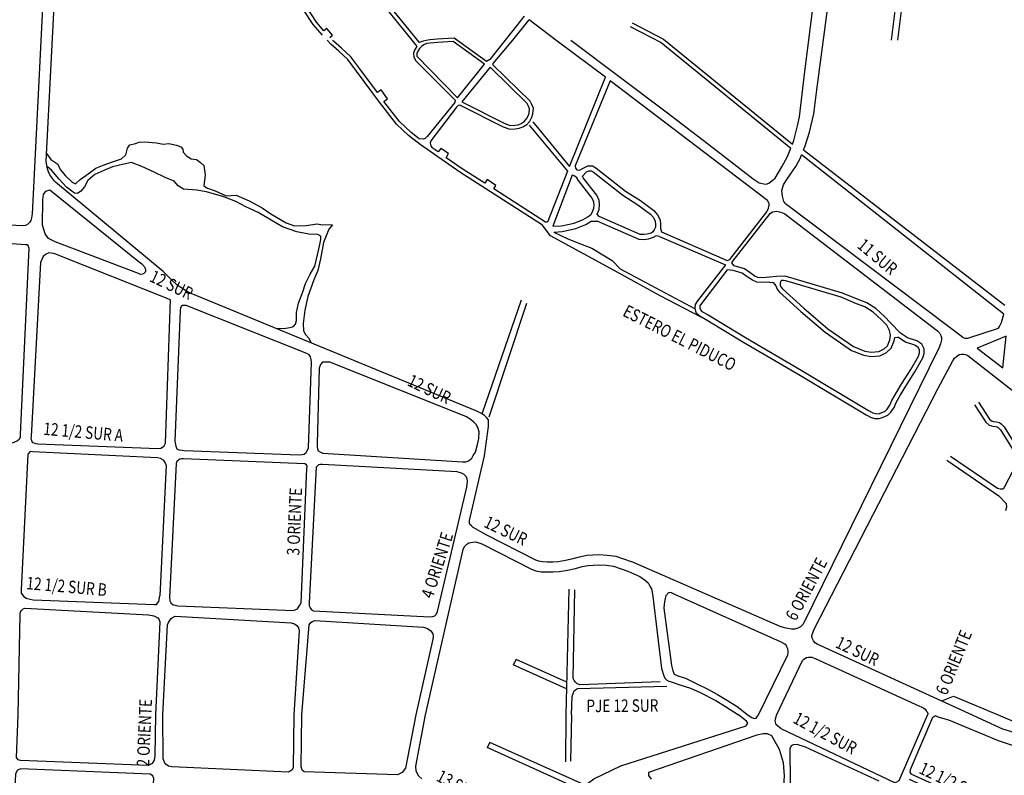
# Model space of a CAD drawing. Units: millimetres. Extents: x -4718 to 4531, y -5286 to 2339.
# Drawn here: x -992 to -363, y -2924 to -2441 of the extents above; entities that cross this region are included whole.
import ezdxf

# ---------------------------------------------------------------- set-up
doc = ezdxf.new("R2010")
doc.units = ezdxf.units.MM
for name, color, linetype in [('callenueva', 80, 'Continuous'), ('Calles no Identificadas', 1, 'Continuous'), ('CAMINOS-SEC', 24, 'Continuous'), ('HOR-HOR', 255, 'Continuous'), ('HOR-TIE', 255, 'Continuous'), ('HOR_OTR', 255, 'Continuous'), ('NOM-LOCALIDAD', 7, 'Continuous'), ('TIE-HOR', 15, 'Continuous'), ('TIE-TIE', 15, 'Continuous')]:
    doc.layers.add(name, color=color, linetype=linetype)
doc.styles.add('ROMANS', font='romans.shx', dxfattribs={"width": 0.8, "height": 8})

msp = doc.modelspace()

# ---------------------------------------------------------------- linework, layer by layer
at = {"layer": 'callenueva', "color": 9}
for p, q in [((-413.49, -2306.58), (-431.24, -2454.04)), ((-426.09, -2377.72), (-435.27, -2454.04)), ((-674.91, -2849.73), (-676.75, -2853.11)), ((-642.71, -2868.42), (-676.75, -2853.11)), ((-642.62, -2864.25), (-674.91, -2849.73)), ((-691.64, -2902.69), (-693.49, -2906.07)), ((-630.8, -2930.05), (-691.64, -2902.69)), ((-634.17, -2932.74), (-693.49, -2906.07))]:
    msp.add_line(p, q, dxfattribs=at)
at = {"layer": 'Calles no Identificadas', "color": 9}
for points in [[(-600.82, -2443.16), (-580.9, -2453.44)], [(-582.32, -2455.6), (-499.42, -2523.14)]]:
    msp.add_lwpolyline(points, dxfattribs=at)
at = {"layer": 'CAMINOS-SEC', "color": 9}
for points in [[(-974.93, -2526.53), (-972.22, -2530.34), (-967.73, -2533.4), (-966.16, -2536.77), (-962.69, -2540.77), (-958.58, -2544.84), (-956.43, -2545.86), (-953.33, -2543.14), (-948.32, -2539.53), (-943.51, -2535.92), (-938, -2533.78), (-932.68, -2531.76), (-926.92, -2529.99), (-924.25, -2527.4), (-923.11, -2523.14), (-921.77, -2520.99), (-918.16, -2520.17), (-915.76, -2519.29), (-912.09, -2518.98), (-904.75, -2519.82), (-900.32, -2520.59), (-896.84, -2520.22), (-891.85, -2521.11), (-889.13, -2522.26), (-887.8, -2523.73), (-887.55, -2525.76), (-885.53, -2528.11), (-882.5, -2529.89), (-879.21, -2530.41), (-876.49, -2532.32), (-874.47, -2534.29), (-873.54, -2540.26), (-874.5, -2547.18), (-872.16, -2548.64), (-867.17, -2550.36), (-860.09, -2553.49), (-853.82, -2553.25), (-845.42, -2556.76), (-837.07, -2561.22), (-831.58, -2565.16), (-821.78, -2570.9), (-816.41, -2572.69), (-809.01, -2572.57), (-801.98, -2571.51), (-798.63, -2572.02), (-794.39, -2571.97), (-792.24, -2572.04), (-794.52, -2574.95), (-798.02, -2583.39), (-799.94, -2593.92), (-801.54, -2601.34), (-804.08, -2607.24), (-808.03, -2617.96), (-809.88, -2626.53), (-811.04, -2635.09), (-810.73, -2639.85), (-809.53, -2642.14), (-807.58, -2644.24), (-806.13, -2646.97)], [(-828.38, -2638.17), (-823.25, -2638.24), (-819.46, -2637.61), (-817.87, -2637.3), (-817.18, -2637.05), (-815.91, -2635.59), (-815.33, -2633.18), (-815.26, -2628.16), (-813.98, -2622.14), (-811.18, -2614.84), (-809.4, -2609.64), (-806.48, -2603.68), (-803.56, -2598.42), (-801.9, -2591.25), (-800.49, -2585.79), (-799.79, -2581.54), (-799.78, -2579.38), (-801.68, -2578.17), (-807.44, -2578.1), (-815.09, -2576.62), (-824.13, -2573.3), (-831.46, -2569.16), (-839.68, -2564.19), (-847.58, -2560.62), (-853.96, -2557.18), (-861.61, -2554.12), (-872.67, -2550.92), (-878.94, -2550.02), (-887.35, -2549.37), (-890.89, -2547.2), (-893.29, -2544.28), (-899.1, -2541.92), (-906.06, -2538.41), (-914.08, -2534.78), (-920.72, -2532.29), (-925.6, -2533.3), (-932.69, -2534.99), (-938.38, -2537.33), (-944.15, -2539.99), (-948.52, -2543.85), (-950.62, -2547.78), (-953.09, -2550.63), (-955.12, -2552.09), (-957.14, -2551.96), (-962.13, -2548.07), (-966.87, -2542.92), (-971.73, -2537.26), (-974.38, -2535.04)], [(-696.32, -2692.12), (-671.6, -2620.07)], [(-668.34, -2622.25), (-692.35, -2694.86)], [(-641.29, -2804.81), (-643.09, -2885.21)], [(-582.86, -2863.99), (-634.23, -2865.86), (-635.4, -2865.51), (-636.11, -2865), (-637.03, -2864.14), (-637.79, -2863.08), (-638.51, -2861.81), (-637.53, -2805.21)], [(-639.64, -2885.2), (-639.2, -2873.3), (-638.59, -2871.37), (-637.78, -2869.79), (-637.12, -2869.12), (-635.7, -2868.31), (-578.59, -2866.77)], [(-643.09, -2885.21), (-643.44, -2915.22)], [(-639.64, -2885.2), (-640.14, -2914.63)]]:
    msp.add_lwpolyline(points, dxfattribs=at)
at = {"layer": 'HOR-HOR', "color": 9}
for points in [[(-498.44, -2520.63), (-497.52, -2518.29), (-495.28, -2508.84), (-493.99, -2503.2), (-490.5, -2474.17), (-483.31, -2416.89), (-477.32, -2369.98)], [(-491.3, -2524.27), (-490.27, -2521.64), (-487.55, -2512.91), (-484.84, -2501.24), (-482.82, -2485.97), (-476.1, -2434.65), (-467.37, -2371.55)], [(-977.24, -2429.28), (-984.14, -2564.99), (-984.47, -2567.72), (-984.92, -2569.23), (-985.56, -2570.48), (-986.96, -2571.61), (-988.45, -2572.44), (-989.33, -2572.64)], [(-519.63, -2545.2), (-518.73, -2545.5), (-516.74, -2545.86), (-515.22, -2546.02), (-513.49, -2545.46), (-511.6, -2544.1), (-509.57, -2542.27), (-505.17, -2534.96), (-501.49, -2528.39), (-499.42, -2523.14)], [(-502.85, -2558.4), (-503.92, -2557.18), (-504.82, -2553.82), (-505.12, -2550.21), (-504.14, -2546.55), (-502.44, -2543.74), (-499.16, -2539.13), (-496.29, -2534.82), (-493.28, -2529.3), (-492.56, -2527.49)], [(-699.7, -2691.27), (-700.04, -2691.09), (-882.53, -2615.9), (-885.43, -2614.46), (-889.02, -2612.04), (-891.66, -2610.35), (-895.02, -2607.27), (-900.46, -2601.96), (-969.14, -2544.89)], [(-512.59, -2564.89), (-511.27, -2563.87), (-509.74, -2563.51), (-508.57, -2563.45), (-506.69, -2563.7), (-505.27, -2564.2), (-503.39, -2565.17), (-405.87, -2639.85)], [(-986.13, -2587.1), (-991.69, -2706.06), (-991.74, -2707.83), (-992.34, -2709.14), (-993.43, -2710.12), (-994.77, -2710.75), (-996.51, -2711.26), (-998.1, -2711.57)], [(-969.53, -2590.57), (-971.8, -2590.1), (-973.53, -2590.06), (-975.63, -2590.97), (-977.04, -2592.3), (-978, -2594.16), (-978.67, -2596.22), (-984.63, -2707.35), (-984.96, -2708.36), (-984.5, -2710), (-983.92, -2711.13), (-982.41, -2711.67), (-981.73, -2711.77)], [(-895.79, -2619.98), (-969.53, -2590.57)], [(-898.91, -2711.66), (-895.79, -2619.98)], [(-889.54, -2626.94), (-892.94, -2710.39)], [(-808.68, -2654.25), (-885.69, -2623.69), (-886.76, -2623.66), (-888.03, -2623.73), (-888.64, -2624.02), (-889.38, -2624.86), (-889.54, -2626.94)], [(-405.87, -2639.85), (-404.54, -2641.07), (-403.58, -2642.74), (-403.12, -2644.06), (-403.22, -2645.64), (-403.77, -2648.13), (-404.88, -2650.93), (-491.66, -2827.22), (-493.23, -2828.91), (-494.96, -2829.67), (-496.84, -2830.29), (-499.02, -2830.29), (-501.46, -2830.05), (-503.55, -2829.49), (-504.13, -2829.33)], [(-813.44, -2718.95), (-811.71, -2718.79), (-810.33, -2718.52), (-809.03, -2717.49), (-808.13, -2715.99), (-807.53, -2714.48), (-805.59, -2659.96), (-805.85, -2658.07), (-806.31, -2656.49), (-807.08, -2655.2), (-808.68, -2654.25)], [(-793.98, -2659.89), (-798.54, -2659.88), (-799.9, -2661.37), (-800.67, -2663.58), (-802.08, -2711.88), (-801.98, -2713.86), (-801.82, -2715.19), (-801.34, -2716.37), (-799.85, -2717.37), (-798.34, -2718.01)], [(-707.12, -2694.53), (-793.98, -2659.89)], [(-482.68, -2839.98), (-483.66, -2839.25), (-485.09, -2837.88), (-485.85, -2836.21), (-485.96, -2834.73), (-485.45, -2832.8), (-484.69, -2830.71), (-405.4, -2676.46), (-395.93, -2658.89), (-394.86, -2657.31), (-393.34, -2655.98), (-391.72, -2654.96), (-390.45, -2654.76), (-389.08, -2654.65), (-387.8, -2655), (-386.38, -2655.66)], [(-702.62, -2765.23), (-703.46, -2764.45), (-704.3, -2763.67), (-704.68, -2762.64), (-704.73, -2760.97), (-695.1, -2719.62), (-692.55, -2701.02), (-692.59, -2698.58), (-692.69, -2696.7), (-693.86, -2695.1), (-695.24, -2693.85), (-697.54, -2692.42), (-699.7, -2691.27)], [(-798.34, -2718.01), (-709.16, -2723.52), (-707.14, -2723.57), (-705.8, -2723.1), (-704.61, -2722.22), (-703.31, -2721.18), (-702.35, -2719.48), (-700.97, -2717.29), (-699.57, -2712.5), (-698.75, -2708.62), (-698.58, -2704.36), (-699.32, -2701.61), (-700.43, -2699.7), (-701.96, -2698.14), (-704.29, -2696.15), (-707.12, -2694.53)], [(-892.94, -2710.39), (-892.32, -2713.45), (-891.7, -2715.09), (-890.41, -2715.83), (-888.23, -2716.09), (-886.92, -2716.27), (-813.44, -2718.95)], [(-985.4, -2716.87), (-986.92, -2718.66), (-991.02, -2805.24), (-991.03, -2807.42), (-989.72, -2809.28), (-987.92, -2810.54), (-985.46, -2811.31), (-983.54, -2811.72)], [(-898.54, -2725.57), (-899.3, -2723.47), (-900.23, -2722.38), (-902.18, -2721.37), (-903.94, -2720.86), (-983.93, -2717.06), (-985.4, -2716.87)], [(-981.73, -2711.77), (-980.44, -2711.97), (-903.88, -2715.03), (-901.84, -2714.73), (-900.81, -2714.2), (-899.77, -2713.21), (-898.91, -2711.66)], [(-809.85, -2724.77), (-887.32, -2721.54), (-888.74, -2721.66), (-889.71, -2721.88), (-890.75, -2722.57), (-891.58, -2723.31), (-892.12, -2724.61)], [(-898.54, -2725.57), (-902.55, -2809)], [(-892.12, -2724.61), (-896.35, -2810.23)], [(-817.19, -2818.42), (-816.11, -2818.1), (-814.62, -2817.37), (-813.88, -2816.38), (-813.04, -2815.08), (-812.33, -2813.52), (-808.57, -2728), (-808.52, -2726.48), (-808.85, -2725.51), (-809.85, -2724.77)], [(-799.82, -2725.18), (-801.14, -2725.4), (-801.91, -2725.94), (-802.65, -2726.98), (-807.06, -2813.66), (-807.11, -2815.43), (-806.54, -2816.77), (-805.61, -2818.06), (-804.41, -2818.59)], [(-712.64, -2729.88), (-798.65, -2725.21), (-799.82, -2725.18)], [(-730.11, -2822.6), (-728.22, -2822.35), (-726.83, -2821.78), (-726.05, -2821.09), (-725.08, -2819.09), (-706.37, -2739.72), (-705.96, -2735.98), (-706.22, -2734.3), (-706.84, -2732.96), (-708.12, -2731.66), (-709.87, -2730.66), (-712.64, -2729.88)], [(-735.23, -2926.01), (-737.01, -2924.23), (-738.79, -2921.19), (-739.05, -2917.89), (-732.73, -2885.11), (-708.86, -2779.42), (-707.94, -2777.54), (-706.52, -2776.11), (-705.1, -2775.19), (-702.61, -2774.72), (-700.58, -2774.62)], [(-983.54, -2811.72), (-905.96, -2814.65), (-904.69, -2814.53), (-903.22, -2812.69), (-902.55, -2809)], [(-896.35, -2810.23), (-896.2, -2812.26), (-895.43, -2813.65), (-894.09, -2814.85), (-892.68, -2815.09), (-890.96, -2815.39), (-817.19, -2818.42)], [(-991.5, -2914.31), (-993.02, -2913.81), (-994.04, -2912.29), (-992.96, -2885.22), (-991.81, -2820.79), (-991.57, -2819.38), (-990.89, -2818.43), (-989.89, -2817.49), (-988.82, -2817.06)], [(-988.82, -2817.06), (-909.8, -2821.2), (-906.46, -2821.79), (-903.86, -2823.07), (-902.88, -2824.37), (-902.56, -2825.64)], [(-897.55, -2827.59), (-897.05, -2826.14), (-896.2, -2824.79), (-895.25, -2823.65), (-894.06, -2822.76), (-892.83, -2822.13), (-818.71, -2826.44)], [(-804.41, -2818.59), (-730.11, -2822.6)], [(-902.56, -2825.64), (-905.3, -2885.17), (-905.66, -2911.36), (-906.16, -2914.15), (-907.43, -2916.18), (-909.97, -2917.46)], [(-894.81, -2918.42), (-897.01, -2917.94), (-899.05, -2916.42), (-900.32, -2913.12), (-900.63, -2885.14), (-897.55, -2827.59)], [(-818.71, -2826.44), (-816.46, -2827.01), (-815.02, -2828.01), (-814.05, -2829.61), (-813.59, -2831.4), (-817.03, -2885.13)], [(-810.29, -2921.54), (-811.57, -2920.54), (-812.31, -2918.34), (-811.85, -2885.16), (-807.1, -2827.71), (-806.46, -2826.51), (-805.31, -2825.52), (-803.47, -2824.91)], [(-803.47, -2824.91), (-734.21, -2829.19)], [(-734.21, -2829.19), (-731.53, -2829.98), (-729.49, -2831.55), (-728.22, -2833.46), (-727.86, -2834.84), (-728.12, -2836.86), (-739.11, -2885.18), (-745.65, -2919.17), (-747.68, -2921.97), (-750.72, -2923.5)], [(-524.37, -2886.8), (-522.83, -2887.48), (-521.57, -2887.27), (-520.08, -2885.17), (-501.38, -2846.83), (-501.18, -2845.45), (-501.19, -2844.23), (-501.39, -2842.91), (-502, -2841.59), (-502.51, -2840.58), (-503.38, -2840.02), (-505.21, -2838.91), (-506.16, -2838.48)], [(-505.93, -2893.84), (-508.81, -2891.39), (-509.44, -2888.86), (-508.54, -2885.24), (-491.93, -2850.41), (-491.42, -2849.8), (-490.46, -2849.04), (-489.49, -2848.52), (-488.12, -2848.21), (-486.14, -2848.36)], [(-817.03, -2885.13), (-817.3, -2919.01), (-818.32, -2920.53), (-820.4, -2921.77), (-894.81, -2918.42)], [(-654.17, -2957.07), (-650.37, -2953.76), (-643.77, -2944.36), (-638.2, -2936.99), (-633.38, -2931.9), (-625.26, -2926.05), (-608, -2917.64), (-528.03, -2892.11), (-527.02, -2890.33), (-527.78, -2889.06), (-532.83, -2885.16)], [(-433.26, -2928.22), (-431.73, -2927.97), (-430.21, -2926.95), (-412.23, -2885.29)], [(-407.15, -2885.79), (-408.93, -2886.81), (-423.28, -2920.2), (-423.5, -2921.74), (-422.84, -2922.84)], [(-511.52, -2898.42), (-514.31, -2897.16), (-517.1, -2897.16), (-521.17, -2898.19), (-590.47, -2921.92), (-590.47, -2923.95), (-588.69, -2926.23)], [(-495.51, -2903.98), (-498.05, -2904.23), (-499.32, -2905), (-500.08, -2906.78), (-500.07, -2909.31), (-499.78, -2942.31), (-499.01, -2944.34)], [(-909.97, -2917.46), (-991.5, -2914.31)], [(-991.49, -2919.64), (-993.52, -2920.41), (-994.79, -2922.69), (-998.74, -3011.79), (-997.21, -3013.81), (-995.18, -3015.08), (-993.4, -3015.58)], [(-908.69, -2923.04), (-991.49, -2919.64)], [(-916.5, -3018.72), (-913.4, -3017.21), (-912.13, -3015.94), (-911.37, -3013.4), (-906.4, -2925.82), (-906.91, -2924.05), (-908.69, -2923.04)], [(-750.72, -2923.5), (-810.29, -2921.54)], [(-422.84, -2922.84), (-363.39, -2949.92), (-364.91, -2953.47), (-423.61, -2926.43)]]:
    msp.add_lwpolyline(points, dxfattribs=at)
at = {"layer": 'HOR-TIE', "color": 9}
for points in [[(-969.14, -2544.89), (-970, -2543.99), (-971.62, -2541.92), (-972.84, -2540.07), (-973.75, -2538.22), (-974.35, -2536.27), (-974.65, -2534.14), (-975.13, -2531.49), (-962.07, -2279.17)], [(-602, -2445.43), (-582.32, -2455.6), (-499.42, -2523.14)], [(-600.82, -2443.16), (-580.9, -2453.44), (-498.44, -2520.63)], [(-639.95, -2454.04), (-579.08, -2499.93), (-549.16, -2522.92), (-523.6, -2542.65), (-519.63, -2545.2)], [(-1279.24, -2473.75), (-1277.79, -2472.07), (-1276.18, -2470.64), (-1273.71, -2469.29), (-1271.24, -2468.23), (-1268.85, -2467.99), (-1266.92, -2467.94), (-1262.84, -2469), (-1076.69, -2565.74), (-1071.04, -2568.67), (-1065.57, -2570.99), (-1060.51, -2572.99), (-1055.89, -2574.83), (-1049.12, -2577.64), (-1041.98, -2579.9), (-1035.42, -2581.09), (-1025.91, -2581.99), (-988.39, -2584.56), (-987.33, -2584.74), (-986.75, -2585.72), (-986.13, -2587.1)], [(-989.33, -2572.64), (-1030.37, -2570.97), (-1034.76, -2570.3), (-1040.98, -2569.38), (-1047.12, -2567.91), (-1051.85, -2566.42), (-1057.36, -2564.09), (-1063.93, -2561.29), (-1074.68, -2555.59), (-1196.86, -2492.68)], [(-363.41, -2629.17), (-492.56, -2527.49)], [(-491.3, -2524.27), (-362.82, -2623.43)], [(-972.79, -2549.79), (-916.5, -2595.06), (-914.06, -2596.95), (-912.34, -2599.02), (-911.73, -2600.66), (-911.61, -2601.62), (-911.88, -2602.43), (-912.77, -2603.22), (-913.64, -2603.55), (-914.96, -2603.77), (-916.12, -2603.23), (-969.37, -2582.96), (-973.64, -2580.79), (-975.78, -2577.8), (-977.49, -2572.24), (-977.28, -2556.21), (-976.85, -2552.78), (-975.35, -2550.65), (-972.79, -2549.79)], [(-502.85, -2558.4), (-397.69, -2637.59), (-390.67, -2642.96), (-389.4, -2643.97)], [(-389.4, -2643.97), (-388.38, -2644.58), (-387.21, -2644.58), (-386.3, -2644.42), (-367.4, -2638.37), (-366.79, -2638.11), (-366.08, -2637.14), (-365.68, -2636.18), (-364.92, -2634.45), (-363.41, -2629.17)], [(-386.38, -2655.66), (-340.49, -2691.59)], [(-641.29, -2804.81), (-643.09, -2885.21)], [(-590.6, -2800.7), (-589.51, -2802.94), (-588.49, -2804.66), (-588.03, -2806.75), (-587.52, -2809.54), (-582.06, -2855.5), (-580.68, -2860.22), (-579.87, -2861.59), (-578.65, -2862.86), (-577.32, -2863.67), (-575.34, -2864.27), (-570.31, -2865.84), (-563.5, -2868), (-557.29, -2870.78), (-547.48, -2875.99), (-541.22, -2879.84), (-532.83, -2885.16)], [(-582.86, -2863.99), (-634.23, -2865.86), (-635.4, -2865.51), (-636.11, -2865), (-637.03, -2864.14), (-637.79, -2863.08), (-638.51, -2861.81), (-637.53, -2805.21)], [(-573.63, -2808.14), (-574.46, -2807.77), (-575.63, -2807.07), (-576.6, -2807.02), (-577.41, -2807.07), (-578.22, -2807.63), (-578.78, -2808.4), (-579.24, -2809.11), (-579.79, -2810.74), (-580.15, -2812.83), (-580.3, -2814.71), (-580.6, -2817), (-575.59, -2853.68), (-574.89, -2857.08), (-573.91, -2859.1), (-571.63, -2860.22), (-568.92, -2861.01), (-566.74, -2861.7), (-563.84, -2863.08), (-558.98, -2865.5), (-552.88, -2868.48), (-546.37, -2872.07), (-539.91, -2875.87), (-533.75, -2879.72), (-526.62, -2885.28), (-524.37, -2886.8)], [(-639.64, -2885.2), (-639.2, -2873.3), (-638.59, -2871.37), (-637.78, -2869.79), (-637.12, -2869.12), (-635.7, -2868.31), (-578.59, -2866.77)], [(-643.09, -2885.21), (-643.44, -2915.22)], [(-639.64, -2885.2), (-640.14, -2914.63)], [(-507.62, -2964.66), (-506.61, -2964.66), (-506.1, -2963.64), (-503.61, -2924.04), (-504.13, -2915.67), (-506.68, -2907.3), (-511.52, -2898.42)], [(-505.93, -2893.84), (-433.26, -2928.22)], [(-443.02, -2927.56), (-490.17, -2905.74), (-495.51, -2903.98)]]:
    msp.add_lwpolyline(points, dxfattribs=at)
msp.add_lwpolyline([(-380.38, -2650.83), (-364.09, -2663.44), (-361.95, -2643.19)], close=True, dxfattribs=at)
at = {"layer": 'HOR_OTR'}
for points in [[(-649.54, -2454.04), (-666.54, -2441.23)], [(-617.92, -2477.87), (-649.54, -2454.04)], [(-514.82, -2563.88), (-513.66, -2561.38), (-513.31, -2559.6), (-513.36, -2558.38), (-514.38, -2556.65), (-614.9, -2480.15)]]:
    msp.add_lwpolyline(points, dxfattribs=at)
at = {"layer": 'TIE-HOR', "color": 9}
for points in [[(-702.62, -2765.23), (-694.38, -2769.89), (-662.52, -2786.09), (-660.7, -2786.73), (-658.12, -2787.21), (-655.01, -2787.37), (-651.58, -2787.36), (-648.16, -2787.09), (-643.39, -2786.27), (-638.46, -2785.31), (-634.4, -2784.14), (-629.8, -2783.16), (-625.91, -2782.98), (-622.17, -2782.69), (-616.81, -2783.08), (-611.17, -2783.84), (-601.47, -2787.11)], [(-700.58, -2774.62), (-696.92, -2775.88), (-665.09, -2792.06), (-662.39, -2793.02), (-658.88, -2793.67), (-655.17, -2793.86), (-651.31, -2793.85), (-647.35, -2793.54), (-642.22, -2792.66), (-636.94, -2791.63), (-632.82, -2790.45), (-628.96, -2789.62), (-625.51, -2789.46), (-622.15, -2789.19), (-617.48, -2789.54), (-612.65, -2790.19), (-603.55, -2793.26), (-595.92, -2796.75), (-592.26, -2799.23), (-590.6, -2800.7)], [(-504.13, -2829.33), (-506.24, -2828.74), (-601.47, -2787.11)], [(-506.16, -2838.48), (-573.63, -2808.14)], [(-71.24, -3019.16), (-74.03, -3018.15), (-115.7, -2999.7), (-187.37, -2964.56), (-259.79, -2930.18), (-301.48, -2904.88), (-305.29, -2904.12), (-309.6, -2904.38), (-315.95, -2904.9), (-321.79, -2904.91), (-325.86, -2904.41), (-335, -2902.66), (-347.96, -2899.13), (-363.97, -2894.33), (-376.93, -2888.27), (-383.49, -2885.22), (-482.68, -2839.98)], [(-486.14, -2848.36), (-483.95, -2849.07), (-417.8, -2879.29), (-415.87, -2880.2), (-414.59, -2880.81), (-413.75, -2881.56), (-412.92, -2882.47), (-412.41, -2883.24), (-411.97, -2884.25), (-412.23, -2885.29)], [(-403, -2876.19), (-395.53, -2873.18), (-367.02, -2885.19)], [(-317.88, -2915.16), (-336.52, -2911.03), (-351.51, -2906.75), (-366.75, -2901.7), (-398.51, -2888.56), (-405.37, -2886.55), (-407.15, -2885.79)], [(-367.02, -2885.19), (-343.95, -2894.91), (-340.19, -2901.25)]]:
    msp.add_lwpolyline(points, dxfattribs=at)
at = {"layer": 'TIE-TIE', "color": 9}
for points in [[(-793.9, -2452.35), (-792.27, -2451.04), (-795.77, -2446.62), (-797.76, -2448.19), (-802.48, -2442.67), (-808.48, -2433.46), (-814.49, -2422.6), (-828.53, -2393.29), (-831.11, -2386.32), (-831.93, -2382.4), (-831.84, -2378.72), (-831.13, -2375.42), (-830, -2374.1), (-829.39, -2373.91), (-826.34, -2373.96), (-824.91, -2375.73), (-823.99, -2378.7)], [(-766.14, -2395.78), (-764.31, -2402.02), (-763.1, -2409.02), (-762.75, -2413.23), (-762.6, -2418.5), (-762.35, -2422.16), (-761.55, -2425.09), (-736.84, -2455.55)], [(-763.63, -2426.77), (-741.5, -2454.04)], [(-798.68, -2450.88), (-804.53, -2444.23), (-810.68, -2434.79)], [(-669.91, -2438.73), (-682.02, -2454.04)], [(-677.1, -2454.04), (-666.54, -2441.23)], [(-712.77, -2454.04), (-714.51, -2452.78), (-725.33, -2453.54), (-730.06, -2453.89), (-732.36, -2454.28), (-734.42, -2454.86), (-736.84, -2455.55)], [(-693.94, -2467.77), (-714.51, -2452.78), (-725.33, -2453.54), (-730.06, -2453.89), (-732.36, -2454.28), (-734.42, -2454.86), (-736.84, -2455.55)], [(-652.99, -2579.18), (-656.32, -2574.58), (-658.05, -2572.25), (-710.81, -2538.52), (-736.14, -2520.79), (-743.62, -2515), (-751.45, -2507.84), (-762.79, -2492.81), (-776.87, -2473.98), (-782.46, -2466.57), (-788.15, -2461.08), (-793.34, -2456.62), (-795.73, -2454.04)], [(-736.9, -2517.08), (-741.96, -2513.03), (-749.54, -2506.1), (-759.38, -2493.22), (-757.18, -2491.6), (-761.15, -2485.97), (-763.39, -2487.49), (-774.82, -2472.44), (-780.53, -2464.86), (-786.43, -2459.19), (-791.56, -2454.77), (-792.26, -2454.04)], [(-741.5, -2454.04), (-738.92, -2457.23)], [(-738.92, -2457.23), (-738.46, -2458.22), (-739.57, -2460.17), (-740.53, -2462.37), (-740.37, -2465.07), (-739.06, -2467.32), (-713.9, -2492.55)], [(-715.14, -2454.97), (-725.17, -2455.67), (-729.8, -2456.02), (-731.89, -2456.37), (-733.52, -2456.83), (-735.15, -2457.89), (-736.73, -2459.51), (-737.65, -2461.14), (-738.37, -2462.76), (-738.27, -2464.43)], [(-738.06, -2454.04), (-736.84, -2455.55)], [(-695.2, -2469.5), (-715.14, -2454.97)], [(-682.02, -2454.04), (-691.84, -2466.46), (-693.94, -2467.77)], [(-689.56, -2470.16), (-689.55, -2469.15), (-677.1, -2454.04)], [(-738.27, -2464.43), (-712.38, -2491.04)], [(-712.38, -2491.04), (-695.2, -2469.5)], [(-710.72, -2495.62), (-683.2, -2509.57), (-679.01, -2510.99), (-675.5, -2510.87), (-673.05, -2510.45), (-670.6, -2509.47), (-668.18, -2508.02), (-666.26, -2505.84), (-665.01, -2503.43), (-664.32, -2501.3), (-663.85, -2497.57), (-665.07, -2494.8), (-666, -2493.07), (-689.56, -2470.16)], [(-709.64, -2493.48), (-682.26, -2507.35), (-678.65, -2508.57), (-675.75, -2508.47), (-673.71, -2508.12), (-671.67, -2507.31), (-669.74, -2506.15), (-668.26, -2504.47), (-667.24, -2502.5), (-666.68, -2500.77), (-666.32, -2497.93), (-667.23, -2495.85), (-667.94, -2494.53), (-691.59, -2471.33)], [(-691.59, -2471.33), (-709.64, -2493.48)], [(-640.78, -2534.84), (-617.92, -2477.87)], [(-614.84, -2480.19), (-637.18, -2534.32), (-637.12, -2535.84), (-636.1, -2536.96)], [(-713.9, -2492.55), (-714.07, -2493.88), (-731.76, -2515.77), (-732.98, -2516.89), (-734.41, -2517.34), (-736.9, -2517.08)], [(-710.72, -2495.62), (-711.93, -2495.86), (-713, -2497.02), (-729.37, -2518.36), (-729.93, -2520.03), (-729.47, -2521.71), (-728.61, -2522.93)], [(-666.64, -2508.36), (-642.15, -2537.79)], [(-664.22, -2506.35), (-640.78, -2534.84)], [(-974.93, -2526.53), (-972.22, -2530.34), (-967.73, -2533.4), (-966.16, -2536.77), (-962.69, -2540.77), (-958.58, -2544.84), (-956.43, -2545.86), (-953.33, -2543.14), (-948.32, -2539.53), (-943.51, -2535.92), (-938, -2533.78), (-932.68, -2531.76), (-926.92, -2529.99), (-924.25, -2527.4), (-923.11, -2523.14), (-921.77, -2520.99), (-918.16, -2520.17), (-915.76, -2519.29), (-912.09, -2518.98), (-904.75, -2519.82), (-900.32, -2520.59), (-896.84, -2520.22), (-891.85, -2521.11), (-889.13, -2522.26), (-887.8, -2523.73), (-887.55, -2525.76), (-885.53, -2528.11), (-882.5, -2529.89), (-879.21, -2530.41), (-876.49, -2532.32), (-874.47, -2534.29), (-873.54, -2540.26), (-874.5, -2547.18), (-872.16, -2548.64), (-867.17, -2550.36), (-860.09, -2553.49), (-853.82, -2553.25), (-845.42, -2556.76), (-837.07, -2561.22), (-831.58, -2565.16), (-821.78, -2570.9), (-816.41, -2572.69), (-809.01, -2572.57), (-801.98, -2571.51), (-798.63, -2572.02), (-794.39, -2571.97), (-792.24, -2572.04), (-794.52, -2574.95), (-798.02, -2583.39), (-799.94, -2593.92), (-801.54, -2601.34), (-804.08, -2607.24), (-808.03, -2617.96), (-809.88, -2626.53), (-811.04, -2635.09), (-810.73, -2639.85), (-809.53, -2642.14), (-807.58, -2644.24), (-806.13, -2646.97)], [(-656.27, -2570.34), (-689.29, -2549.19), (-687.96, -2547.06), (-693.5, -2543.15), (-694.98, -2545.38), (-709.38, -2536.38), (-719.66, -2529.22), (-718.23, -2526.64), (-723.01, -2523.24), (-724.69, -2525.42), (-728.61, -2522.93)], [(-828.38, -2638.17), (-823.25, -2638.24), (-819.46, -2637.61), (-817.87, -2637.3), (-817.18, -2637.05), (-815.91, -2635.59), (-815.33, -2633.18), (-815.26, -2628.16), (-813.98, -2622.14), (-811.18, -2614.84), (-809.4, -2609.64), (-806.48, -2603.68), (-803.56, -2598.42), (-801.9, -2591.25), (-800.49, -2585.79), (-799.79, -2581.54), (-799.78, -2579.38), (-801.68, -2578.17), (-807.44, -2578.1), (-815.09, -2576.62), (-824.13, -2573.3), (-831.46, -2569.16), (-839.68, -2564.19), (-847.58, -2560.62), (-853.96, -2557.18), (-861.61, -2554.12), (-872.67, -2550.92), (-878.94, -2550.02), (-887.35, -2549.37), (-890.89, -2547.2), (-893.29, -2544.28), (-899.1, -2541.92), (-906.06, -2538.41), (-914.08, -2534.78), (-920.72, -2532.29), (-925.6, -2533.3), (-932.69, -2534.99), (-938.38, -2537.33), (-944.15, -2539.99), (-948.52, -2543.85), (-950.62, -2547.78), (-953.09, -2550.63), (-955.12, -2552.09), (-957.14, -2551.96), (-962.13, -2548.07), (-966.87, -2542.92), (-971.73, -2537.26), (-974.38, -2535.04)], [(-636.1, -2536.96), (-634.48, -2537.26), (-631.64, -2535.67), (-629.14, -2534.31), (-626.25, -2534.41), (-624.02, -2535.6), (-605.01, -2550.52), (-595.42, -2556.58), (-586.98, -2562.97), (-584.57, -2565.63), (-583.02, -2568.93), (-582.68, -2571.86), (-582.75, -2574.38), (-582.03, -2576.66)], [(-642.15, -2537.79), (-654.91, -2570.42), (-656.27, -2570.34)], [(-639.15, -2540.37), (-651.45, -2572.95), (-646.01, -2572.84), (-637.88, -2571.08), (-632.04, -2568.68), (-629.1, -2566.99), (-627.07, -2565.21), (-626.21, -2563.78), (-625.29, -2561.54), (-625.15, -2559.4), (-625.3, -2557.52), (-626.37, -2555.14), (-635.18, -2543.82), (-636.1, -2541.99), (-637.52, -2540.93), (-639.15, -2540.37)], [(-540.03, -2594.85), (-538.46, -2594.3), (-514.82, -2563.88)], [(-537.23, -2596.48), (-536.57, -2595.36), (-512.59, -2564.89)], [(-650.77, -2576.77), (-645.6, -2576.31), (-636.84, -2574.43), (-630.51, -2571.82), (-627.06, -2569.84), (-623.22, -2569.82)], [(-583.3, -2579.58), (-585.53, -2579.03), (-587.3, -2580.28), (-590.55, -2581.28), (-593.14, -2581.6), (-596.35, -2581.54), (-623.22, -2569.82)], [(-650.77, -2576.77), (-641.86, -2580.98), (-633.83, -2584.17), (-626.63, -2587.04), (-613.67, -2594.94), (-608.56, -2600.15), (-560.59, -2625.71)], [(-582.03, -2576.66), (-540.03, -2594.85)], [(-556.68, -2630.98), (-582.84, -2617.41), (-609.89, -2602.5), (-652.99, -2579.18)], [(-583.3, -2579.58), (-541.2, -2597.66)], [(-513.09, -2605.55), (-517.41, -2605.85), (-520.49, -2605.65), (-522.49, -2604.81), (-525.53, -2602.79), (-529.06, -2600.12), (-535.58, -2598.23), (-537.23, -2596.48)], [(-541.2, -2597.66), (-559.12, -2620.64), (-560.61, -2622.92), (-560.71, -2625.32), (-560.05, -2628.06), (-558.11, -2629.99), (-553.87, -2632.35), (-530.1, -2646.76), (-494.44, -2667.61), (-451.4, -2693.41), (-448.16, -2695.11)], [(-540.07, -2600.76), (-556.6, -2622.42), (-557.57, -2623.9), (-557.62, -2625.02), (-557.26, -2626.49), (-556.24, -2627.51), (-552.33, -2629.68), (-528.52, -2644.11), (-492.87, -2664.96), (-449.89, -2690.72), (-447.16, -2692.15)], [(-512.88, -2608.62), (-517.4, -2608.94), (-521.21, -2608.69), (-523.95, -2607.53), (-527.31, -2605.3), (-530.47, -2602.92), (-536.21, -2601.26), (-540.07, -2600.76)], [(-429.49, -2641.23), (-435.72, -2634.62), (-439.72, -2630.7), (-445.23, -2625.63), (-450.96, -2622.01), (-456.38, -2619.9), (-466.39, -2615.77), (-503.18, -2604.88), (-508.66, -2605), (-513.09, -2605.55)], [(-512.88, -2608.62), (-510.69, -2608.97), (-509.11, -2611.1), (-508.17, -2613.24), (-506.82, -2614.85), (-493.11, -2627.44), (-477.45, -2640.69), (-460.8, -2652.29), (-452.88, -2655.46), (-448.35, -2656.16), (-442.63, -2655.78), (-438.3, -2653.73), (-435.33, -2650.96), (-433.51, -2646.29), (-433.1, -2644.15), (-431.22, -2643.78)], [(-696.32, -2692.12), (-671.6, -2620.07)], [(-668.34, -2622.25), (-692.35, -2694.86)], [(-448.16, -2695.11), (-445.89, -2695.76), (-443.08, -2695.83), (-440.58, -2695.01), (-437.5, -2693.72), (-435.58, -2691.86), (-433.46, -2688.7), (-432.15, -2685.65), (-429.31, -2680.68), (-426, -2675.09), (-420.27, -2666.06), (-415.13, -2657.16), (-414.3, -2654.24), (-414.3, -2651.29), (-415.73, -2648.27), (-418.96, -2646.12), (-424.94, -2644.31), (-429.49, -2641.23)], [(-447.16, -2692.15), (-445.42, -2692.69), (-443.54, -2692.74), (-441.66, -2692.12), (-439.22, -2691.1), (-437.96, -2689.87), (-436.18, -2687.23), (-434.91, -2684.27), (-431.98, -2679.13), (-428.63, -2673.47), (-422.9, -2664.46), (-417.99, -2655.95), (-417.38, -2653.81), (-417.38, -2651.98), (-418.15, -2650.36), (-420.28, -2648.94), (-426.28, -2647.13), (-431.22, -2643.78)], [(-379.68, -2685.44), (-372.55, -2696.2), (-371.33, -2697.37), (-369.96, -2697.72), (-368.18, -2697.92), (-366.24, -2698.37), (-365.07, -2699.28), (-363.19, -2701.21), (-353.21, -2717.3)], [(-382.23, -2687.13), (-374.91, -2698.18), (-372.86, -2700.13), (-370.51, -2700.74), (-368.7, -2700.94), (-367.6, -2701.2), (-367.12, -2701.57), (-365.62, -2703.11), (-355.81, -2718.91), (-355.07, -2720.23), (-354.61, -2722.03), (-354.85, -2723.7), (-355.53, -2725.2)], [(-399.74, -2722.41), (-366.53, -2745.31), (-361.95, -2750.12), (-361.74, -2752.41), (-362.3, -2754.7)], [(-355.53, -2725.2), (-362.89, -2739.54), (-363.84, -2740.93), (-365.72, -2740.93), (-367.5, -2740.48), (-397.46, -2720.12)]]:
    msp.add_lwpolyline(points, dxfattribs=at)
for points in [[(-621.93, -2566.87), (-623.08, -2565.35), (-621.86, -2562.34), (-621.65, -2559.38), (-621.88, -2556.64), (-623.46, -2553.1), (-632.19, -2542), (-632.59, -2540.97), (-629.9, -2538.21), (-628.48, -2537.55), (-627.11, -2537.59), (-625.79, -2538.3), (-606.86, -2553.15), (-597.25, -2559.22), (-589.16, -2565.35), (-587.28, -2567.43), (-586.16, -2569.82), (-585.9, -2572.01), (-585.95, -2573.69), (-586.66, -2575.37), (-587.72, -2576.64), (-588.74, -2577.35), (-591.22, -2578.12), (-593.31, -2578.38), (-595.65, -2578.34)], [(-502.71, -2607.83), (-504.24, -2607.68), (-505.46, -2607.68), (-506.07, -2608.3), (-506.27, -2609.31), (-506.27, -2610.58), (-505.76, -2611.75), (-504.79, -2612.92), (-491.25, -2625.34), (-475.74, -2638.47), (-459.46, -2649.81), (-452.14, -2652.74), (-448.22, -2653.34), (-443.35, -2653.02), (-439.89, -2651.39), (-437.71, -2649.35), (-436.24, -2645.58), (-435.84, -2642.63), (-436.46, -2639.58), (-438.04, -2636.28), (-441.65, -2632.73), (-446.94, -2627.86), (-452.23, -2624.52), (-457.42, -2622.5), (-467.33, -2618.41)]]:
    msp.add_lwpolyline(points, close=True, dxfattribs=at)

# ---------------------------------------------------------------- texts
at = {"layer": 'NOM-LOCALIDAD', "color": 9, "style": 'ROMANS', "width": 0.8}
for s, rotation, p in [('11 SUR', 320.18092, (-457.67, -2586.31)), ('12 SUR', 334.38459, (-909.71, -2607.86)), ('ESTERO EL PIDUCO', 333, (-607.45, -2629.93)), ('ESTERO EL PIDUCO', 333, (-607.45, -2629.93)), ('12 SUR', 334.38459, (-745.05, -2674.45)), ('12 1/2 SUR A', 354.92886, (-977.2, -2706.18)), ('3 ORIENTE', 87.53164, (-813.46, -2783.39)), ('12 SUR', 334.38459, (-696.18, -2764.81)), ('4 ORIENTE', 72.20567, (-728.2, -2811.27)), ('6 ORIENTE', 61.7956, (-496.26, -2825.7)), ('12 1/2 SUR B', 354.92886, (-988.07, -2804.77)), ('12 SUR', 334.38459, (-471.53, -2841.73)), ('6 ORIENTE ', 67.82871, (-399.86, -2873.13)), ('2 ORIENTE', 87.53164, (-909.38, -2918.28)), ('PJE 12 SUR', 0.36902, (-630.04, -2883.39)), ('12 1/2 SUR ', 331.62569, (-498.68, -2889.85)), ('12 1/2 SUR ', 334.47987, (-418.27, -2922.1)), (' 13 SUR', 332.04742, (-728.27, -2925.92))]:
    msp.add_text(s, height=8, rotation=rotation, dxfattribs=at).set_placement(p)

doc.saveas('drawing.dxf')
